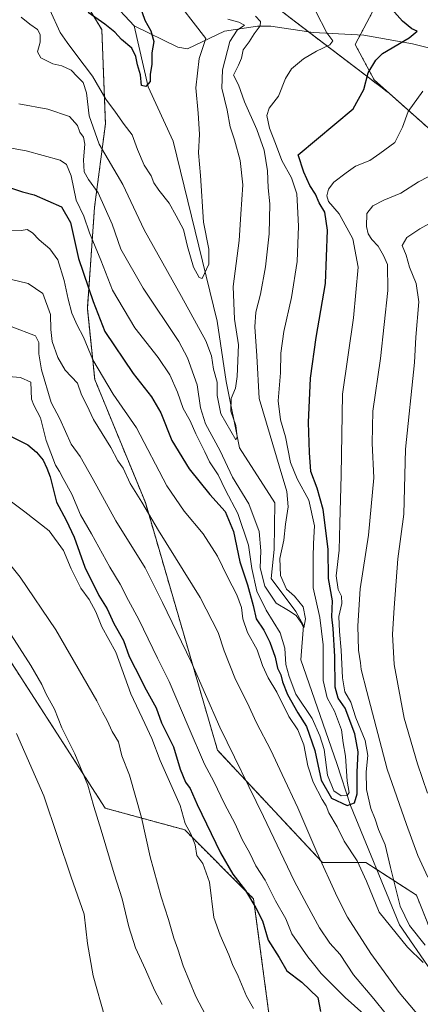
# Model space of a CAD drawing. Units: metres. Extents: x 634454 to 637918, y 4743626 to 4746006.
# Drawn here: x 637275 to 637417, y 4745334 to 4745682 of the extents above; entities that cross this region are included whole.
import ezdxf

# ---------------------------------------------------------------- set-up
doc = ezdxf.new("R2010")
doc.units = ezdxf.units.M
doc.header["$MEASUREMENT"] = 0
doc.linetypes.add('TRAZOS', pattern=[0.75, 0.5, -0.25])
for name, color, linetype, lineweight in [('Arbolado forestal', 92, 'TRAZOS', 0), ('Arbolado forestal CxS', 92, 'Continuous', 0), ('Corriente natural lineal', 142, 'Continuous', 13), ('Curva de nivel maestra', 36, 'Continuous', 30), ('Curva de nivel normal', 36, 'Continuous', 0), ('Matorral', 135, 'Continuous', 0), ('Matorral CxS', 135, 'Continuous', 0)]:
    doc.layers.add(name, color=color, linetype=linetype, lineweight=lineweight)

# ---------------------------------------------------------------- blocks, each defined once
blk = doc.blocks.new('*U152')
at = {"layer": 'Matorral CxS', "color": 135, "linetype": 'Continuous', "lineweight": 0}
for points in [[(637368.03, 4745685.09, 617.44), (637406.15, 4745656.06, 627.29), (637467.06, 4745602.02, 651.01)], [(637431.2, 4745334.14, 632.21), (637415.84, 4745372.56, 632.26), (637397.92, 4745384.09, 628.72), (637382.56, 4745384.09, 634.63), (637345.44, 4745423.8, 641.47), (637319.91, 4745511.31, 634.41), (637301.99, 4745554.86, 631.44), (637299.37, 4745579.91, 626.41), (637301.93, 4745615.78, 616.88), (637305.77, 4745645.23, 607.25), (637304.49, 4745678.54, 600.31), (637262.31, 4745747.2, 604.56)]]:
    blk.add_polyline3d(points, dxfattribs=at)
blk = doc.blocks.new('*U153')
at = {"layer": 'Arbolado forestal CxS', "color": 92, "linetype": 'Continuous', "lineweight": 0}
for points in [[(637262.31, 4745747.2, 604.56), (637304.49, 4745678.54, 600.31), (637305.77, 4745645.23, 607.25), (637301.93, 4745615.78, 616.88), (637299.37, 4745579.91, 626.41), (637301.99, 4745554.86, 631.44), (637319.91, 4745511.31, 634.41), (637345.44, 4745423.8, 641.47), (637382.56, 4745384.09, 634.63), (637397.92, 4745384.09, 628.72), (637415.84, 4745372.56, 632.26), (637431.2, 4745334.14, 632.21)], [(637364.45, 4745324.45, 654.36), (637358.2, 4745371.28, 649.34), (637333.88, 4745395.62, 655.11), (637305.72, 4745403.3, 663.46), (637263.48, 4745468.63, 666.26)]]:
    blk.add_polyline3d(points, dxfattribs=at)
blk = doc.blocks.new('*U161')
at = {"layer": 'Curva de nivel normal', "color": 36, "linetype": 'Continuous', "lineweight": 0}
blk.add_polyline3d([(637271.32, 4745466.17, 665), (637279.42, 4745453.76, 665), (637283.31, 4745446.96, 665), (637284.76, 4745443.61, 665), (637287.69, 4745438.24, 665), (637290.4, 4745431.74, 665), (637294.92, 4745422.49, 665), (637299.58, 4745411.45, 665), (637301.64, 4745403.84, 665), (637304.28, 4745395.48, 665), (637308.86, 4745380.12, 665), (637311.75, 4745371.19, 665), (637314.07, 4745361.33, 665), (637316.43, 4745353.97, 665), (637319.94, 4745346.29, 665), (637323.11, 4745338.93, 665), (637325.82, 4745333.84, 665)], dxfattribs=at)
blk = doc.blocks.new('*U183')
at = {"layer": 'Curva de nivel normal', "color": 36, "linetype": 'Continuous', "lineweight": 0}
blk.add_polyline3d([(637349.05, 4745682.25, 610), (637352.98, 4745681.17, 610), (637354.95, 4745680.16, 610), (637352.41, 4745678.38, 610), (637349.78, 4745674.34, 610), (637347.16, 4745664.36, 610), (637346.91, 4745657.78, 610), (637348.88, 4745650.08, 610), (637349.88, 4745644.19, 610), (637351.48, 4745639.55, 610), (637353.44, 4745632.29, 610), (637354.36, 4745623.62, 610), (637353.74, 4745613.29, 610), (637353.1, 4745603.98, 610), (637350.97, 4745587.7, 610), (637351.4, 4745576.22, 610), (637352.87, 4745567.07, 610), (637352.45, 4745555.91, 610), (637351.82, 4745551.77, 610), (637350.28, 4745548.16, 610), (637350.13, 4745543.64, 610), (637351.89, 4745538.54, 610), (637352.44, 4745534.59, 610), (637351.95, 4745533.52, 610), (637346.57, 4745542.74, 610), (637345.28, 4745549.15, 610), (637345.27, 4745553.87, 610), (637343.99, 4745558.45, 610), (637343.35, 4745563.2, 610), (637341.29, 4745568.5, 610), (637332.65, 4745584.22, 610), (637319.44, 4745607.77, 610), (637311.97, 4745623.78, 610), (637303.54, 4745638.03, 610), (637300.07, 4745648.09, 610), (637299.04, 4745656.18, 610), (637297.84, 4745659.82, 610), (637295.76, 4745661.92, 610), (637293.67, 4745664.22, 610), (637290.37, 4745665.74, 610), (637287.2, 4745666.44, 610), (637282.92, 4745668.59, 610), (637281.78, 4745670.71, 610), (637282.71, 4745674.08, 610), (637282.72, 4745676.81, 610), (637281.68, 4745678.6, 610), (637278.99, 4745680.51, 610), (637275.91, 4745682.99, 610)], dxfattribs=at)
blk = doc.blocks.new('*U184')
at = {"layer": 'Curva de nivel normal', "color": 36, "linetype": 'Continuous', "lineweight": 0}
blk.add_polyline3d([(637397.25, 4745330.49, 645), (637390.58, 4745336.42, 645), (637382.08, 4745344.82, 645), (637379.46, 4745348.22, 645), (637377.37, 4745350.69, 645), (637371.74, 4745358.93, 645), (637369.56, 4745364.16, 645), (637365.98, 4745370.51, 645), (637362.3, 4745377.84, 645), (637359.04, 4745382.91, 645), (637356.84, 4745387.37, 645), (637354.18, 4745392.26, 645), (637351.69, 4745397.79, 645), (637347.86, 4745404.79, 645), (637344.18, 4745412.74, 645), (637340.87, 4745418.85, 645), (637335.01, 4745432.29, 645), (637328.38, 4745448.08, 645), (637324.18, 4745456.37, 645), (637317.59, 4745469.94, 645), (637313.9, 4745476.67, 645), (637310.95, 4745482.48, 645), (637307.3, 4745488.5, 645), (637300.85, 4745500.24, 645), (637296.98, 4745507.02, 645), (637293.92, 4745514.32, 645), (637290.8, 4745519.81, 645), (637289.54, 4745522.3, 645), (637288.1, 4745524.57, 645), (637284.8, 4745533.29, 645), (637282.78, 4745541.27, 645), (637280.39, 4745545.77, 645), (637279.55, 4745547.88, 645), (637279.37, 4745553.95, 645), (637275.69, 4745555.55, 645), (637268.74, 4745556.19, 645)], dxfattribs=at)
blk = doc.blocks.new('*U185')
at = {"layer": 'Curva de nivel normal', "color": 36, "linetype": 'Continuous', "lineweight": 0}
for points in [[(637272.44, 4745573.58, 640), (637281.02, 4745570.33, 640), (637282.22, 4745567.91, 640), (637282.2, 4745563.89, 640), (637283.11, 4745558.27, 640), (637286.59, 4745546.74, 640), (637289.66, 4745540.99, 640), (637293.7, 4745532.02, 640), (637296.81, 4745527.68, 640), (637301.43, 4745519.46, 640), (637309.42, 4745504.92, 640), (637319.88, 4745488.29, 640), (637326, 4745476, 640), (637336.17, 4745455.03, 640), (637346.31, 4745431.92, 640), (637361.66, 4745400.36, 640), (637372.52, 4745377.62, 640), (637377.06, 4745369.24, 640), (637381.5, 4745360.94, 640), (637385.19, 4745355.6, 640), (637388.87, 4745351.56, 640), (637393.62, 4745344.43, 640), (637400.78, 4745335.9, 640), (637405.16, 4745330.42, 640)], [(637419.72, 4745408.58, 640), (637416.24, 4745418.94, 640), (637411.46, 4745435.11, 640), (637407.9, 4745454.12, 640), (637407.37, 4745464.83, 640), (637407.92, 4745474.12, 640), (637409.3, 4745491.46, 640), (637411.34, 4745507.18, 640), (637411.96, 4745530.19, 640), (637415.17, 4745560.82, 640), (637415.59, 4745569.84, 640), (637416.64, 4745582.29, 640), (637415.78, 4745588.76, 640), (637413.38, 4745594.57, 640), (637412.2, 4745598.76, 640), (637410.84, 4745602.24, 640), (637412.42, 4745605.02, 640), (637417.09, 4745608.12, 640), (637425.76, 4745612.96, 640)]]:
    blk.add_polyline3d(points, dxfattribs=at)
blk = doc.blocks.new('*U186')
at = {"layer": 'Curva de nivel normal', "color": 36, "linetype": 'Continuous', "lineweight": 0}
for points in [[(637419.95, 4745626.48, 635), (637416.52, 4745624.7, 635), (637410.26, 4745620.76, 635), (637404.33, 4745618.26, 635), (637400.38, 4745616.22, 635), (637398.32, 4745613.52, 635), (637398.12, 4745608.94, 635), (637398.75, 4745606.29, 635), (637400.03, 4745604.29, 635), (637402.34, 4745601.99, 635), (637404.13, 4745598.73, 635), (637405.65, 4745595.51, 635), (637405.73, 4745586.25, 635), (637403.14, 4745562.29, 635), (637400.39, 4745543.62, 635), (637400.2, 4745532.29, 635), (637400.71, 4745520.12, 635), (637398.83, 4745499.83, 635), (637395.96, 4745480.82, 635), (637395.08, 4745467.75, 635), (637395.34, 4745459.12, 635), (637396.03, 4745454.71, 635), (637396.26, 4745452.3, 635), (637398.31, 4745444.57, 635), (637405.52, 4745417.09, 635), (637412.27, 4745397.56, 635), (637416.29, 4745386.55, 635), (637419.92, 4745378.87, 635)], [(637417.22, 4745329.14, 635), (637409.76, 4745338.14, 635), (637399.67, 4745351.87, 635), (637391.39, 4745364.75, 635), (637387.81, 4745371.98, 635), (637380.58, 4745387.69, 635), (637373.92, 4745403.43, 635), (637368.3, 4745415.17, 635), (637364.31, 4745423.76, 635), (637359.26, 4745433.44, 635), (637355.9, 4745440.68, 635), (637351.83, 4745448.84, 635), (637347.82, 4745458.95, 635), (637345.68, 4745465.36, 635), (637339.27, 4745477.8, 635), (637324.56, 4745501.43, 635), (637318.64, 4745511.5, 635), (637314.56, 4745518.09, 635), (637311.99, 4745523.45, 635), (637310.2, 4745526.11, 635), (637307.64, 4745530.76, 635), (637301.52, 4745540.67, 635), (637299.24, 4745545.76, 635), (637297.27, 4745549.46, 635), (637295.91, 4745553.56, 635), (637291.53, 4745558.09, 635), (637288.92, 4745562.62, 635), (637286.91, 4745568.29, 635), (637286.39, 4745572.49, 635), (637286.28, 4745577.79, 635), (637283.62, 4745585.3, 635), (637278.44, 4745588.78, 635), (637262.64, 4745592.55, 635)]]:
    blk.add_polyline3d(points, dxfattribs=at)
blk = doc.blocks.new('*U191')
at = {"layer": 'Curva de nivel normal', "color": 36, "linetype": 'Continuous', "lineweight": 0}
blk.add_polyline3d([(637274.35, 4745429.73, 670), (637283.95, 4745407.62, 670), (637293.59, 4745378.96, 670), (637298.29, 4745365.78, 670), (637299.37, 4745355.42, 670), (637301.48, 4745344.02, 670), (637305.56, 4745329.43, 670)], dxfattribs=at)
blk = doc.blocks.new('*U195')
at = {"layer": 'Curva de nivel normal', "color": 36, "linetype": 'Continuous', "lineweight": 0}
for points in [[(637418.13, 4745656.75, 630), (637412.94, 4745649.63, 630), (637410.95, 4745644.08, 630), (637408.16, 4745638.67, 630), (637402.9, 4745634.78, 630), (637399.3, 4745632.25, 630), (637394.22, 4745630.27, 630), (637391.01, 4745627.96, 630), (637386.66, 4745624.62, 630), (637384.75, 4745622.18, 630), (637384.16, 4745619.83, 630), (637384.72, 4745617.81, 630), (637388.54, 4745613.41, 630), (637393.31, 4745604.57, 630), (637395.18, 4745594.6, 630), (637393.57, 4745576.62, 630), (637389.66, 4745549.62, 630), (637389.25, 4745521, 630), (637388.68, 4745503.95, 630), (637388.5, 4745494.56, 630), (637387.45, 4745485.44, 630), (637388.17, 4745480.66, 630), (637389.32, 4745478.3, 630), (637389.38, 4745475.62, 630), (637388.34, 4745471.04, 630), (637388.58, 4745465.71, 630), (637389.19, 4745459.21, 630), (637389.66, 4745449.33, 630), (637390.54, 4745444.41, 630), (637392.58, 4745440.78, 630), (637394.44, 4745435.27, 630), (637397.68, 4745427.25, 630), (637398.6, 4745421.92, 630), (637398.01, 4745416.13, 630), (637398.14, 4745409.92, 630), (637399.64, 4745403.16, 630), (637401.18, 4745399.45, 630), (637402.44, 4745395.81, 630), (637404.72, 4745390.28, 630), (637406.61, 4745382.29, 630), (637410.12, 4745368.7, 630), (637413.41, 4745361.87, 630), (637418.9, 4745354.84, 630)], [(637418.19, 4745348.68, 630), (637412.62, 4745354.15, 630), (637402.66, 4745366.52, 630), (637398.22, 4745377.55, 630), (637394.83, 4745384.66, 630), (637390.27, 4745391.65, 630), (637387.78, 4745396.72, 630), (637384.88, 4745401.65, 630), (637383.92, 4745404.1, 630), (637382.44, 4745406.31, 630), (637379.28, 4745412.48, 630), (637377.42, 4745418.27, 630), (637376.02, 4745425.69, 630), (637373.92, 4745431.04, 630), (637370.71, 4745435.69, 630), (637366.42, 4745444.3, 630), (637363.33, 4745449.41, 630), (637361.41, 4745453.75, 630), (637359.52, 4745459.31, 630), (637356.03, 4745465.35, 630), (637354.42, 4745470.18, 630), (637353.92, 4745474.29, 630), (637352.3, 4745478.75, 630), (637348.97, 4745485.12, 630), (637345.44, 4745492.42, 630), (637340.4, 4745500.29, 630), (637333.68, 4745508.26, 630), (637327.56, 4745517.21, 630), (637316.81, 4745537.72, 630), (637308.48, 4745549.63, 630), (637301.3, 4745561.8, 630), (637298.06, 4745569.86, 630), (637295.73, 4745574.04, 630), (637293.92, 4745578.28, 630), (637292.59, 4745583.25, 630), (637291.22, 4745589.9, 630), (637288.91, 4745597.11, 630), (637286.06, 4745601.05, 630), (637282.35, 4745604.23, 630), (637280, 4745606.72, 630), (637278.09, 4745607.91, 630), (637275.91, 4745607.49, 630), (637272.68, 4745607.39, 630)]]:
    blk.add_polyline3d(points, dxfattribs=at)
blk = doc.blocks.new('*U200')
at = {"layer": 'Curva de nivel normal', "color": 36, "linetype": 'Continuous', "lineweight": 0}
blk.add_polyline3d([(637380.23, 4745684.89, 620), (637384.1, 4745677.35, 620), (637386.24, 4745674.6, 620), (637385.21, 4745673.1, 620), (637380.42, 4745670.9, 620), (637375.91, 4745668.16, 620), (637371.64, 4745664.65, 620), (637369.49, 4745661.29, 620), (637367.04, 4745654.96, 620), (637363.74, 4745650.71, 620), (637362.84, 4745648.2, 620), (637363.8, 4745643.67, 620), (637365.99, 4745638.24, 620), (637368.23, 4745632.28, 620), (637371.61, 4745626.19, 620), (637373.54, 4745620.52, 620), (637373.69, 4745615.97, 620), (637374.11, 4745609.08, 620), (637373.64, 4745596.51, 620), (637371.62, 4745583.82, 620), (637368.93, 4745571.8, 620), (637367.9, 4745564.1, 620), (637367.73, 4745557.2, 620), (637366.94, 4745547.28, 620), (637367.78, 4745540.53, 620), (637369.51, 4745534.59, 620), (637371.25, 4745525.53, 620), (637373.67, 4745519.67, 620), (637377.81, 4745512.17, 620), (637379.71, 4745503.07, 620), (637379.4, 4745496.88, 620), (637379.34, 4745492.03, 620), (637379.34, 4745481.21, 620), (637381.67, 4745470.71, 620), (637382.8, 4745461.01, 620), (637382.79, 4745448.49, 620), (637384.19, 4745442.26, 620), (637386.88, 4745437.6, 620), (637389.31, 4745430.96, 620), (637389.93, 4745426.41, 620), (637390.71, 4745421.63, 620), (637391.36, 4745412.89, 620), (637391.98, 4745408.85, 620), (637391.27, 4745407.81, 620), (637389.18, 4745407.71, 620), (637386.58, 4745409.38, 620), (637384.38, 4745415.01, 620), (637383.19, 4745424.08, 620), (637381.6, 4745428.84, 620), (637378.94, 4745434.96, 620), (637373.14, 4745443.62, 620), (637370.77, 4745449.83, 620), (637369.61, 4745454.13, 620), (637369.28, 4745459.83, 620), (637367.66, 4745465.24, 620), (637362.7, 4745473.28, 620), (637359.38, 4745480.01, 620), (637357.57, 4745487.99, 620), (637356.41, 4745496.31, 620), (637352.62, 4745507.46, 620), (637348.24, 4745515.75, 620), (637345.67, 4745521.11, 620), (637342.63, 4745525.7, 620), (637340.99, 4745529.28, 620), (637337.78, 4745535.61, 620), (637335.75, 4745540.25, 620), (637333.33, 4745544.61, 620), (637331.3, 4745550.37, 620), (637328.54, 4745556.5, 620), (637324.38, 4745562.6, 620), (637316.16, 4745573.09, 620), (637308.23, 4745586.45, 620), (637304.18, 4745597.05, 620), (637300.16, 4745606.7, 620), (637298.09, 4745612.62, 620), (637295.4, 4745618.27, 620), (637293.62, 4745626.82, 620), (637291.98, 4745630.84, 620), (637289.79, 4745632.33, 620), (637277.74, 4745635.68, 620), (637270.5, 4745636.96, 620)], dxfattribs=at)
blk = doc.blocks.new('*U202')
at = {"layer": 'Curva de nivel normal', "color": 36, "linetype": 'Continuous', "lineweight": 0}
blk.add_polyline3d([(637267.28, 4745495.15, 660), (637275.57, 4745484.98, 660), (637288.27, 4745466.32, 660), (637302.72, 4745441.26, 660), (637304.69, 4745437.22, 660), (637306.4, 4745434.26, 660), (637308.18, 4745430.38, 660), (637310.41, 4745426.78, 660), (637311.63, 4745421.75, 660), (637314.24, 4745414.96, 660), (637318.52, 4745399.96, 660), (637321.62, 4745386.04, 660), (637325.45, 4745371.96, 660), (637328.05, 4745363.96, 660), (637329.98, 4745357.29, 660), (637331.43, 4745353.46, 660), (637333.27, 4745347.59, 660), (637337.8, 4745336.67, 660), (637346.84, 4745319.52, 660)], dxfattribs=at)
blk = doc.blocks.new('*U204')
at = {"layer": 'Curva de nivel normal', "color": 36, "linetype": 'Continuous', "lineweight": 0}
blk.add_polyline3d([(637328.65, 4745691.73, 605), (637341.25, 4745675.45, 605), (637338.92, 4745668.34, 605), (637337.71, 4745657.92, 605), (637338.63, 4745648.98, 605), (637339.02, 4745641.55, 605), (637338.73, 4745634.93, 605), (637339.4, 4745626.93, 605), (637340.44, 4745610.52, 605), (637342.42, 4745600.96, 605), (637342.41, 4745595.6, 605), (637339.98, 4745590.51, 605), (637338.93, 4745590.9, 605), (637336.89, 4745594.6, 605), (637334.77, 4745601.91, 605), (637333.4, 4745607.86, 605), (637330.86, 4745612.73, 605), (637328.37, 4745617.24, 605), (637324.64, 4745621.76, 605), (637322.91, 4745624.34, 605), (637321.94, 4745626.8, 605), (637319.5, 4745630.67, 605), (637317.1, 4745636.2, 605), (637315.26, 4745641.33, 605), (637312.43, 4745644.96, 605), (637309.33, 4745649.3, 605), (637305.9, 4745653.93, 605), (637301.22, 4745662.13, 605), (637295.33, 4745669.9, 605), (637292.25, 4745674, 605), (637289.71, 4745677.54, 605), (637286.05, 4745685.58, 605)], dxfattribs=at)
blk = doc.blocks.new('*U210')
at = {"layer": 'Curva de nivel normal', "color": 36, "linetype": 'Continuous', "lineweight": 0}
blk.add_polyline3d([(637358.93, 4745683.28, 615), (637360.67, 4745681.38, 615), (637360.51, 4745679.88, 615), (637358.37, 4745677.04, 615), (637356.6, 4745674.24, 615), (637354.54, 4745671.35, 615), (637353.93, 4745668.44, 615), (637352.9, 4745665.94, 615), (637351.14, 4745662.47, 615), (637352.85, 4745659.03, 615), (637354.94, 4745653.05, 615), (637359.38, 4745643.22, 615), (637361.97, 4745635.94, 615), (637363.12, 4745628.62, 615), (637363.38, 4745622.62, 615), (637364, 4745616.96, 615), (637363.7, 4745606.29, 615), (637362.41, 4745594.62, 615), (637360.61, 4745584.96, 615), (637359, 4745578.68, 615), (637358.67, 4745573.5, 615), (637359.36, 4745563.21, 615), (637360.22, 4745548.17, 615), (637364.05, 4745535.08, 615), (637367.22, 4745524.35, 615), (637369.96, 4745515.29, 615), (637370.5, 4745509.82, 615), (637369.53, 4745503.74, 615), (637368.95, 4745497.99, 615), (637367.52, 4745491.51, 615), (637367.7, 4745485.57, 615), (637369.9, 4745480.77, 615), (637372.7, 4745478.23, 615), (637375.71, 4745474.47, 615), (637376.52, 4745470.22, 615), (637376.01, 4745467.04, 615), (637374.91, 4745469.01, 615), (637373.27, 4745471.47, 615), (637370.59, 4745473.22, 615), (637366.19, 4745475.78, 615), (637362.21, 4745481.84, 615), (637360.48, 4745488.22, 615), (637360.71, 4745494.28, 615), (637360.14, 4745501.12, 615), (637356.52, 4745510.94, 615), (637350.74, 4745520.27, 615), (637346.4, 4745529.6, 615), (637341.24, 4745539.23, 615), (637339.47, 4745544.84, 615), (637338.25, 4745552.91, 615), (637334.78, 4745562.45, 615), (637331.72, 4745568.31, 615), (637319.07, 4745587.16, 615), (637311.21, 4745600.96, 615), (637308.1, 4745609.71, 615), (637303.15, 4745620.87, 615), (637299.74, 4745625.56, 615), (637298.26, 4745628.29, 615), (637297.96, 4745632.45, 615), (637298.48, 4745638.01, 615), (637298.06, 4745640.53, 615), (637296.74, 4745642.34, 615), (637295.83, 4745644.65, 615), (637293.09, 4745647.84, 615), (637285.42, 4745650.43, 615), (637275.09, 4745652.34, 615)], dxfattribs=at)
blk = doc.blocks.new('*U211')
at = {"layer": 'Curva de nivel normal', "color": 36, "linetype": 'Continuous', "lineweight": 0}
blk.add_polyline3d([(637272.04, 4745511.99, 655), (637277.24, 4745508.11, 655), (637285.87, 4745501.3, 655), (637290.88, 4745494.44, 655), (637293.67, 4745487.96, 655), (637297.12, 4745481.12, 655), (637300.04, 4745477.02, 655), (637302.36, 4745472.72, 655), (637304.49, 4745467.45, 655), (637309.51, 4745458.41, 655), (637314.77, 4745443.73, 655), (637319.66, 4745433.19, 655), (637322.19, 4745427.98, 655), (637325.1, 4745420.16, 655), (637332.2, 4745404.29, 655), (637334.02, 4745397.84, 655), (637336.02, 4745394.21, 655), (637337.5, 4745390.29, 655), (637338.14, 4745386.62, 655), (637340.22, 4745383.74, 655), (637342.57, 4745377.1, 655), (637344.18, 4745364.59, 655), (637346.42, 4745358.36, 655), (637349.5, 4745351.5, 655), (637350.7, 4745348.05, 655), (637352.76, 4745343.91, 655), (637355.67, 4745336.87, 655), (637358.16, 4745332.42, 655)], dxfattribs=at)
blk = doc.blocks.new('*U216')
at = {"layer": 'Curva de nivel maestra', "color": 36, "linetype": 'Continuous', "lineweight": 30}
blk.add_polyline3d([(637317.77, 4745687.27, 600), (637319.66, 4745681.93, 600), (637321.84, 4745678.15, 600), (637322.92, 4745674.28, 600), (637322.24, 4745670.29, 600), (637322.16, 4745666.29, 600), (637321.64, 4745662.62, 600), (637321.66, 4745660.24, 600), (637320.1, 4745658.37, 600), (637318.49, 4745658.77, 600), (637318.14, 4745662.5, 600), (637317.1, 4745666.13, 600), (637316.57, 4745668.98, 600), (637315.06, 4745671.93, 600), (637311.47, 4745675, 600), (637309.1, 4745677.61, 600), (637305.6, 4745680.5, 600), (637299.65, 4745684.64, 600)], dxfattribs=at)
blk = doc.blocks.new('*U217')
at = {"layer": 'Curva de nivel maestra', "color": 36, "linetype": 'Continuous', "lineweight": 30}
blk.add_polyline3d([(637269.55, 4745536.08, 650), (637278.28, 4745531.8, 650), (637281.4, 4745529.1, 650), (637283.77, 4745526.3, 650), (637285.01, 4745523.54, 650), (637286.21, 4745520.42, 650), (637288.42, 4745511.46, 650), (637291.83, 4745505.14, 650), (637294.71, 4745499.09, 650), (637298.5, 4745488.46, 650), (637303.48, 4745478.47, 650), (637306.36, 4745473.81, 650), (637308.8, 4745468.61, 650), (637312.13, 4745462.63, 650), (637314.14, 4745456.88, 650), (637316.35, 4745452.85, 650), (637320.22, 4745445.09, 650), (637323.68, 4745438.8, 650), (637325.57, 4745433.41, 650), (637329.88, 4745424.99, 650), (637332.22, 4745417.04, 650), (637334.1, 4745412.46, 650), (637335.79, 4745410.25, 650), (637338.22, 4745404.61, 650), (637346.44, 4745387.56, 650), (637350.83, 4745379.94, 650), (637355.35, 4745374.14, 650), (637358.97, 4745368.01, 650), (637361.3, 4745363.47, 650), (637363.37, 4745356.62, 650), (637367.21, 4745350.5, 650), (637370.02, 4745345.78, 650), (637375.28, 4745341.83, 650), (637380.97, 4745336.41, 650), (637381.94, 4745331.42, 650)], dxfattribs=at)
blk = doc.blocks.new('*U218')
at = {"layer": 'Curva de nivel maestra', "color": 36, "linetype": 'Continuous', "lineweight": 30}
blk.add_polyline3d([(637272.12, 4745622.57, 625), (637276.47, 4745621.24, 625), (637280.58, 4745620.12, 625), (637290.21, 4745615.94, 625), (637293.42, 4745610.4, 625), (637296.26, 4745597.6, 625), (637301.38, 4745582.37, 625), (637305.59, 4745571.79, 625), (637315.55, 4745557, 625), (637322.06, 4745548.74, 625), (637325.33, 4745543.08, 625), (637329.24, 4745533.27, 625), (637335.37, 4745523.24, 625), (637342.76, 4745514.22, 625), (637348.12, 4745508.15, 625), (637351.06, 4745501.14, 625), (637353.34, 4745490.37, 625), (637356.07, 4745482.2, 625), (637358.11, 4745474.97, 625), (637359.16, 4745470.28, 625), (637361.8, 4745466.26, 625), (637364, 4745461.96, 625), (637365.81, 4745456.7, 625), (637366.64, 4745452.84, 625), (637367.84, 4745450.38, 625), (637368.39, 4745447.93, 625), (637370.25, 4745443.45, 625), (637373.86, 4745437.06, 625), (637376.96, 4745432.17, 625), (637379.84, 4745423.74, 625), (637382.18, 4745413.2, 625), (637385.82, 4745406.8, 625), (637391.28, 4745404.24, 625), (637393.91, 4745405.18, 625), (637394.82, 4745408.38, 625), (637394.88, 4745416.02, 625), (637395.24, 4745423.26, 625), (637394, 4745429.53, 625), (637390.57, 4745438.6, 625), (637388.16, 4745442.2, 625), (637387.12, 4745446.1, 625), (637386.93, 4745456.94, 625), (637386.37, 4745466.78, 625), (637385.86, 4745470.96, 625), (637386.16, 4745476.63, 625), (637384.76, 4745484.5, 625), (637384.62, 4745494.82, 625), (637382.78, 4745508.84, 625), (637380.67, 4745516.38, 625), (637378.43, 4745522.32, 625), (637378.05, 4745529.09, 625), (637377.6, 4745539.66, 625), (637378.32, 4745555.29, 625), (637380.4, 4745569.65, 625), (637383.6, 4745588.82, 625), (637384.41, 4745607.61, 625), (637383.43, 4745613.96, 625), (637381.41, 4745617.28, 625), (637380.08, 4745620.41, 625), (637378.06, 4745623.46, 625), (637376, 4745628.19, 625), (637373.99, 4745634.29, 625), (637393.44, 4745650.56, 625), (637397.18, 4745657.4, 625), (637398.75, 4745663.24, 625), (637401.46, 4745667.75, 625), (637403.86, 4745670.05, 625), (637413.26, 4745675.62, 625), (637416.13, 4745678.02, 625), (637414.19, 4745678.86, 625), (637410.9, 4745681.5, 625), (637403.42, 4745689.95, 625)], dxfattribs=at)

msp = doc.modelspace()

# ---------------------------------------------------------------- linework, layer by layer
at = {"layer": 'Arbolado forestal', "color": 92, "linetype": 'TRAZOS', "lineweight": 0}
for points in [[(637289.96, 4745912.67, 587.41), (637299.63, 4745896.54, 584.5), (637299.63, 4745863.07, 587.58), (637299.63, 4745838.83, 585.51), (637299.63, 4745816.9, 586.44), (637291.55, 4745788.04, 587.02), (637297.57, 4745785.31, 585.56), (637304.25, 4745782.27, 587.22), (637313.48, 4745799.59, 586.3), (637326.18, 4745823.82, 588.15), (637328.49, 4745849.22, 587.74), (637337.65, 4745848.28, 591.64), (637336.32, 4745833.56, 593.94), (637333.43, 4745793.2, 598.17), (637333.43, 4745761.49, 604.34), (637352.17, 4745731.22, 613.35), (637368.03, 4745685.09, 617.44), (637377.61, 4745677.79, 618.54), (637406.15, 4745656.07, 627.29)], [(637262.31, 4745747.2, 604.56), (637304.49, 4745678.54, 600.31), (637305.77, 4745645.24, 607.25), (637301.93, 4745615.78, 616.88), (637299.37, 4745579.91, 626.41), (637301.99, 4745554.86, 631.44), (637319.91, 4745511.31, 634.41), (637345.44, 4745423.8, 641.47), (637382.56, 4745384.09, 634.63), (637397.92, 4745384.09, 628.72), (637401.83, 4745381.58, 627.7), (637415.84, 4745372.56, 632.26), (637431.2, 4745334.14, 632.21)], [(637406.15, 4745656.07, 627.29), (637400.86, 4745660.75, 625.67), (637394.21, 4745673.3, 621.39), (637395.95, 4745676.61, 621.72), (637400.29, 4745684.88, 623.53)], [(637406.15, 4745656.07, 627.29), (637467.06, 4745602.02, 651.01), (637506.79, 4745561.06, 669.86), (637516.13, 4745542.23, 675.48), (637546.27, 4745515.46, 685.32), (637574.43, 4745489.85, 692.06), (637583.39, 4745516.74, 695.23), (637579.55, 4745537.24, 693.97), (637581.28, 4745546.78, 693.62), (637581.78, 4745549.54, 693.54), (637582.11, 4745551.33, 693.59), (637605.15, 4745546.2, 699.4), (637651.23, 4745541.08, 708.16), (637683.76, 4745526.85, 709.82)], [(637364.45, 4745324.45, 654.36), (637358.2, 4745371.28, 649.34), (637333.88, 4745395.62, 655.11), (637305.72, 4745403.3, 663.46), (637263.48, 4745468.63, 666.26), (637240.44, 4745473.87, 670.1), (637224.98, 4745476.19, 671.82), (637204.87, 4745490.88, 670.95), (637189.41, 4745505.58, 667.34), (637170.07, 4745519.5, 664.09), (637152.91, 4745524.4, 663.88), (637148.42, 4745525.68, 663.99), (637143.54, 4745525.07, 664.54), (637138.73, 4745524.47, 664.94)]]:
    msp.add_polyline3d(points, dxfattribs=at)
at = {"layer": 'Arbolado forestal CxS', "color": 92, "linetype": 'Continuous', "lineweight": 0}
for points in [[(637400.29, 4745684.88, 623.53), (637394.21, 4745673.3, 621.39), (637400.86, 4745660.75, 625.67), (637406.15, 4745656.06, 627.29), (637406.15, 4745656.06, 627.29), (637368.03, 4745685.09, 617.44)], [(637467.06, 4745602.02, 651.01), (637406.15, 4745656.06, 627.29), (637400.86, 4745660.75, 625.67), (637394.21, 4745673.3, 621.39), (637400.29, 4745684.88, 623.53)]]:
    msp.add_polyline3d(points, dxfattribs=at)
at = {"layer": 'Corriente natural lineal', "color": 142, "linetype": 'Continuous', "lineweight": 13}
for points in [[(637315.91, 4745679.85, 598.85), (637299.15, 4745697.89, 594.55), (637295.99, 4745719.84, 592.24), (637291.82, 4745733.41, 589.97), (637289.43, 4745747.07, 589.89), (637295.51, 4745780.61, 586.23), (637303.05, 4745797.78, 584.28)], [(637628.96, 4745617.16, 693.66), (637588.96, 4745631.46, 676.6), (637526.23, 4745648, 655.86), (637498.43, 4745652.44, 647.5), (637414.41, 4745673.53, 626.18), (637397.17, 4745676.54, 621.93), (637379.34, 4745677.54, 618.81), (637364.35, 4745679.7, 616.31), (637359.64, 4745679.73, 614.45), (637347.96, 4745677.97, 607.75), (637334.76, 4745671.77, 602.22), (637331.43, 4745672.3, 601.11), (637315.91, 4745679.85, 598.85)], [(637421.05, 4745345.8, 629.89), (637409.83, 4745362.03, 629.2), (637392.54, 4745404.28, 624.7), (637387.61, 4745419.08, 619.1), (637374.96, 4745455.72, 616.48), (637375.89, 4745467.87, 615.12), (637373.16, 4745472.79, 614.62), (637364.43, 4745484.51, 614.5), (637365.47, 4745494.71, 614.01), (637365.72, 4745511.21, 612.2), (637353.27, 4745530.66, 610.51), (637348.54, 4745554.14, 608.89), (637345.29, 4745575.41, 606.26), (637329.77, 4745639.08, 602.27), (637320.87, 4745658.28, 600.04), (637315.91, 4745679.85, 598.85)]]:
    msp.add_polyline3d(points, dxfattribs=at)
at = {"layer": 'Matorral', "color": 135, "linetype": 'Continuous', "lineweight": 0}
for points in [[(637289.96, 4745912.67, 587.41), (637299.63, 4745896.54, 584.5), (637299.63, 4745863.07, 587.58), (637299.63, 4745838.83, 585.51), (637299.63, 4745816.9, 586.44), (637291.55, 4745788.04, 587.02), (637297.57, 4745785.31, 585.56), (637304.25, 4745782.27, 587.22), (637313.48, 4745799.59, 586.3), (637326.18, 4745823.82, 588.15), (637328.49, 4745849.22, 587.74), (637337.65, 4745848.28, 591.64), (637336.32, 4745833.56, 593.94), (637333.43, 4745793.2, 598.17), (637333.43, 4745761.49, 604.34), (637352.17, 4745731.22, 613.35), (637368.03, 4745685.09, 617.44), (637377.61, 4745677.79, 618.54), (637406.15, 4745656.07, 627.29)], [(637262.31, 4745747.2, 604.56), (637304.49, 4745678.54, 600.31), (637305.77, 4745645.24, 607.25), (637301.93, 4745615.78, 616.88), (637299.37, 4745579.91, 626.41), (637301.99, 4745554.86, 631.44), (637319.91, 4745511.31, 634.41), (637345.44, 4745423.8, 641.47), (637382.56, 4745384.09, 634.63), (637397.92, 4745384.09, 628.72), (637401.83, 4745381.58, 627.7), (637415.84, 4745372.56, 632.26), (637431.2, 4745334.14, 632.21)], [(637406.15, 4745656.07, 627.29), (637467.06, 4745602.02, 651.01), (637506.79, 4745561.06, 669.86), (637516.13, 4745542.23, 675.48), (637546.27, 4745515.46, 685.32), (637574.43, 4745489.85, 692.06), (637583.39, 4745516.74, 695.23), (637579.55, 4745537.24, 693.97), (637581.28, 4745546.78, 693.62), (637581.78, 4745549.54, 693.54), (637582.11, 4745551.33, 693.59), (637605.15, 4745546.2, 699.4), (637651.23, 4745541.08, 708.16), (637683.76, 4745526.85, 709.82)], [(637364.45, 4745324.45, 654.36), (637358.2, 4745371.28, 649.34), (637333.88, 4745395.62, 655.11), (637305.72, 4745403.3, 663.46), (637263.48, 4745468.63, 666.26), (637240.44, 4745473.87, 670.1), (637224.98, 4745476.19, 671.82), (637204.87, 4745490.88, 670.95), (637189.41, 4745505.58, 667.34), (637170.07, 4745519.5, 664.09), (637152.91, 4745524.4, 663.88), (637148.42, 4745525.68, 663.99), (637143.54, 4745525.07, 664.54), (637138.73, 4745524.47, 664.94)]]:
    msp.add_polyline3d(points, dxfattribs=at)
at = {"layer": 'Matorral CxS', "color": 135, "linetype": 'Continuous', "lineweight": 0}
msp.add_polyline3d([(637054.84, 4745415.44, 660.53), (637073.41, 4745429.37, 665), (637091.19, 4745456.45, 673.44), (637102.79, 4745489.71, 675.58), (637124.45, 4745511.38, 669.63), (637138.73, 4745524.47, 664.94), (637143.54, 4745525.07, 664.54), (637148.42, 4745525.68, 663.99), (637152.91, 4745524.4, 663.88), (637170.07, 4745519.5, 664.09), (637189.41, 4745505.58, 667.34), (637204.87, 4745490.88, 670.95), (637224.98, 4745476.19, 671.82), (637240.44, 4745473.87, 670.1), (637263.48, 4745468.63, 666.26), (637305.72, 4745403.3, 663.46), (637333.88, 4745395.62, 655.11), (637358.2, 4745371.28, 649.34), (637364.45, 4745324.45, 654.36)], dxfattribs=at)

# ---------------------------------------------------------------- block references
at = {"layer": 'Arbolado forestal CxS', "color": 92, "linetype": 'Continuous', "lineweight": 0}
msp.add_blockref('*U153', (0, 0), dxfattribs=at)
at = {"layer": 'Curva de nivel maestra', "color": 36, "linetype": 'Continuous', "lineweight": 30}
for name in ['*U216', '*U218', '*U217']:
    msp.add_blockref(name, (0, 0), dxfattribs=at)
at = {"layer": 'Curva de nivel normal', "color": 36, "linetype": 'Continuous', "lineweight": 0}
for name in ['*U204', '*U183', '*U210', '*U200', '*U195', '*U186', '*U185', '*U184', '*U211', '*U202', '*U161', '*U191']:
    msp.add_blockref(name, (0, 0), dxfattribs=at)
at = {"layer": 'Matorral CxS', "color": 135, "linetype": 'Continuous', "lineweight": 0}
msp.add_blockref('*U152', (0, 0), dxfattribs=at)

doc.saveas('drawing.dxf')
